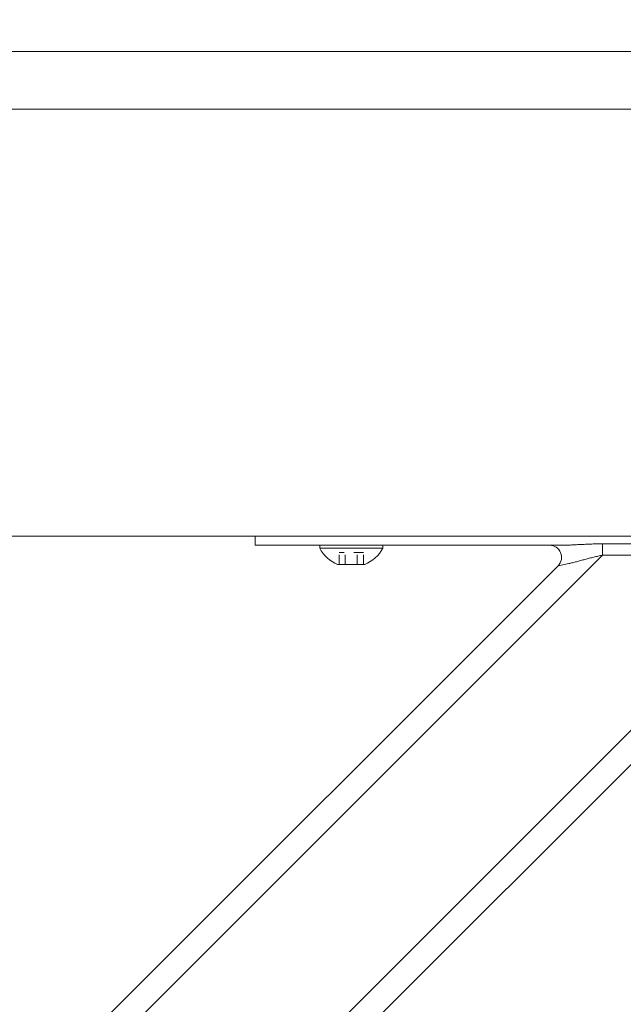
# Model space of a CAD drawing. Units: inches. Extents: x 76 to 404, y 124 to 358.
# Drawn here: x 207 to 214, y 227 to 237 of the extents above; entities that cross this region are included whole.
import ezdxf

# ---------------------------------------------------------------- set-up
doc = ezdxf.new("R2010")
doc.units = ezdxf.units.IN
doc.header["$MEASUREMENT"] = 0
doc.header["$PDMODE"] = 2
doc.header["$PDSIZE"] = 0.03
doc.linetypes.add('DASHED', pattern=[0.2, 0.1, -0.1])
doc.layers.add('Unnamed [1]', color=7, linetype='Continuous', lineweight=0)
doc.styles.add('CK_TEXT_STYLE_0003', font='times.ttf', dxfattribs={"width": 0.75, "height": 2})
doc.styles.add('CK_TEXT_STYLE_0004', font='txt', dxfattribs={"width": 0.75, "height": 2})
doc.dimstyles.new('KEYCREATOR_DIMSTYLE', dxfattribs={"dimtxt": 2, "dimasz": 2, "dimexe": 0.5, "dimexo": 0.5, "dimgap": 0.5, "dimtad": 0, "dimtih": 1, "dimtoh": 1, "dimdec": 6, "dimzin": 4, "dimdsep": 46, "dimlunit": 3, "dimtxsty": 'CK_TEXT_STYLE_0003', "dimsah": 1, "dimcen": 0, "dimse1": 1, "dimse2": 1, "dimadec": 0, "dimazin": 0, "dimtfac": 1, "dimtdec": 6, "dimtofl": 0, "dimtmove": 0, "dimatfit": 3, "dimfxl": 1, "dimtolj": 1, "dimtzin": 0, "dimarcsym": 0})

# ---------------------------------------------------------------- blocks, each defined once
blk = doc.blocks.new('*D12')
at = {"layer": 'Defpoints', "color": 0}
for p in [(282.099, 247.088), (200.969, 234.536), (282.099, 234.527)]:
    blk.add_point(p, dxfattribs=at)
at = {"layer": 'Unnamed [1]', "color": 18, "lineweight": -2, "true_color": 0x000000}
for p, q in [((200.969, 235.036), (200.969, 247.588)), ((282.099, 235.027), (282.099, 247.588)), ((202.969, 247.088), (236.947, 247.088)), ((280.099, 247.088), (246.091, 247.088))]:
    blk.add_line(p, q, dxfattribs=at)
at = {"layer": 'Unnamed [1]', "color": 18, "true_color": 0x000000}
for points in [[(202.969, 247.421), (202.969, 246.755), (200.969, 247.088)], [(280.099, 246.755), (280.099, 247.421), (282.099, 247.088)]]:
    blk.add_solid(points, dxfattribs=at)
at = {"layer": 'Unnamed [1]', "color": 18, "lineweight": 0, "true_color": 0x000000, "insert": (241.519, 247.088), "char_height": 2, "attachment_point": 5, "line_spacing_factor": 0.96, "style": 'CK_TEXT_STYLE_0004'}
blk.add_mtext('\\A1;6\'- 9-1/4"\\P{TOP}', dxfattribs=at)

msp = doc.modelspace()

# ---------------------------------------------------------------- linework, layer by layer
at = {"layer": 'Unnamed [1]', "color": 18, "linetype": 'Continuous', "lineweight": 0, "true_color": 0x000000}
for p, q in [((209.7042538, 232.0381557), (209.7042538, 232.0186813)), ((209.7042538, 232.0186813), (209.7042538, 231.945458)), ((204.7721142, 220.8178548), (215.8631057, 231.9088463)), ((212.9045589, 231.945458), (209.7042538, 231.945458)), ((209.8507004, 231.945458), (209.7042538, 231.945458)), ((210.2042538, 231.945458), (209.8507004, 231.945458)), ((210.2042538, 231.945458), (212.7730062, 231.945458)), ((211.0322538, 231.945458), (210.3762538, 231.945458)), ((210.3762538, 231.945458), (210.3762538, 231.914458)), ((211.0322538, 231.945458), (210.3762538, 231.945458)), ((210.3762538, 231.945458), (210.3762538, 231.914458)), ((210.3762538, 231.914458), (211.0322538, 231.914458)), ((210.3762538, 231.914458), (211.0322538, 231.914458)), ((210.5167538, 231.945458), (210.8917538, 231.945458)), ((210.5167538, 231.945458), (210.8917538, 231.945458)), ((211.0322538, 231.914458), (211.0322538, 231.945458)), ((211.0322538, 231.914458), (211.0322538, 231.945458)), ((213.3212902, 231.9597557), (213.3212902, 231.9140734)), ((215.4426106, 231.9597557), (213.3212902, 231.9597557)), ((213.3212902, 231.9140734), (213.3212902, 231.8419046)), ((204.8390559, 221.2383499), (215.4426106, 231.8419046)), ((204.8390559, 223.3596702), (213.3212902, 231.8419046)), ((213.3212902, 231.8419046), (215.4426106, 231.8419046)), ((204.9488908, 223.8230586), (212.8579019, 231.7320696)), ((210.8466038, 231.746458), (210.5619038, 231.746458)), ((210.8466038, 231.746458), (210.5619038, 231.746458)), ((212.8579019, 231.7320696), (212.9704397, 231.7545772))]:
    msp.add_line(p, q, dxfattribs=at)
at = {"layer": 'Unnamed [1]', "color": 18, "linetype": 'DASHED', "lineweight": 0, "true_color": 0x000000}
for p, q in [((210.8306935, 231.868458), (210.5778141, 231.868458)), ((210.5778141, 231.746458), (210.5778141, 231.868458)), ((210.8306935, 231.868458), (210.5778141, 231.868458)), ((210.5778141, 231.746458), (210.5778141, 231.868458)), ((210.6410339, 231.746458), (210.6410339, 231.868458)), ((210.6410339, 231.746458), (210.6410339, 231.868458)), ((210.7674737, 231.746458), (210.7674737, 231.868458)), ((210.7674737, 231.746458), (210.7674737, 231.868458)), ((210.8306935, 231.746458), (210.8306935, 231.868458)), ((210.8306935, 231.746458), (210.8306935, 231.868458))]:
    msp.add_line(p, q, dxfattribs=at)
at = {"layer": 'Unnamed [1]', "color": 18, "linetype": 'Continuous', "lineweight": 0}
for points in [[(213.3212902, 231.9597557), (213.3074803, 231.9597235), (213.2936761, 231.9596289), (213.2798813, 231.9594752), (213.2660996, 231.9592655), (213.2523347, 231.959003), (213.2385902, 231.9586909), (213.2248699, 231.9583323), (213.2111773, 231.9579305), (213.1975161, 231.9574887), (213.1838901, 231.9570099), (213.1703029, 231.9564975), (213.1567581, 231.9559546), (213.1432595, 231.9553843), (213.1298108, 231.9547899), (213.1164155, 231.9541745), (213.1030773, 231.9535413), (213.0898001, 231.9528935), (213.0765873, 231.9522343), (213.0634427, 231.9515669), (213.0503699, 231.9508944), (213.0373751, 231.9502212), (213.0244737, 231.9495557), (213.0116839, 231.9489077), (212.9990235, 231.9482869), (212.9865106, 231.9477028), (212.9741631, 231.9471653), (212.961999, 231.9466839), (212.9500363, 231.9462684), (212.9382929, 231.9459283), (212.9267869, 231.9456735), (212.9155363, 231.9455135), (212.9045589, 231.945458)], [(212.9704397, 231.7545772), (212.9796014, 231.7564761), (212.9890169, 231.7585512), (212.998669, 231.7607875), (213.0085401, 231.7631697), (213.0186129, 231.7656829), (213.02887, 231.768312), (213.039294, 231.7710419), (213.0498674, 231.7738574), (213.0605729, 231.7767435), (213.0713931, 231.7796851), (213.0823106, 231.7826672), (213.093308, 231.7856746), (213.1043701, 231.788694), (213.1154908, 231.791719), (213.1266662, 231.7947452), (213.1378926, 231.7977678), (213.149166, 231.8007822), (213.1604826, 231.803784), (213.1718385, 231.8067685), (213.1832299, 231.8097311), (213.1946529, 231.8126673), (213.2061037, 231.8155723), (213.2175784, 231.8184418), (213.2290731, 231.8212709), (213.2405841, 231.8240553), (213.2521074, 231.8267902), (213.2636391, 231.8294711), (213.2751755, 231.8320933), (213.2867127, 231.8346524), (213.2982468, 231.8371437), (213.3097739, 231.8395626), (213.3212902, 231.8419046)]]:
    msp.add_lwpolyline(points, dxfattribs=at)
for points in [[(223.8566054, 237.0881355, 0), (222.5107721, 237.0881373, 0), (221.1649387, 237.0881391, 0), (219.8191054, 237.0881409, 0), (218.4732721, 237.0881427, 0), (217.1274388, 237.0881445, 0), (215.7816054, 237.0881463, 0), (214.4357721, 237.0881481, 0), (213.0899388, 237.0881499, 0), (211.7441054, 237.0881517, 0), (210.3982721, 237.0881535, 0), (209.0524388, 237.0881553, 0), (207.7066054, 237.0881571, 0), (206.3607721, 237.0881589, 0)], [(206.3580237, 236.4881589, 0), (207.703857, 236.4881571, 0), (209.0496904, 236.4881553, 0), (210.3955237, 236.4881535, 0), (211.741357, 236.4881517, 0), (213.0871903, 236.4881499, 0), (214.4330237, 236.4881481, 0), (215.778857, 236.4881463, 0), (217.1246903, 236.4881445, 0), (218.4705237, 236.4881427, 0), (219.816357, 236.4881409, 0), (221.1621903, 236.4881391, 0), (222.5080236, 236.4881373, 0), (223.853857, 236.4881355, 0)], [(213.7663993, 232.038149, 0), (213.1011496, 232.0381499, 0), (212.4358999, 232.0381508, 0), (211.7706502, 232.0381517, 0), (211.1054006, 232.0381526, 0), (210.4401509, 232.0381535, 0), (209.7749012, 232.0381544, 0), (209.1096515, 232.0381552, 0), (208.4444019, 232.0381561, 0), (207.7791522, 232.038157, 0), (207.1139025, 232.0381579, 0), (206.4486528, 232.0381588, 0)]]:
    msp.add_polyline3d(points, dxfattribs=at)
at = {"layer": 'Unnamed [1]', "color": 18, "linetype": 'Continuous', "lineweight": 0, "true_color": 0x000000}
for centre, radius, start, end in [((210.7042538, 232.0903404), 0.3721809, 208.20139969, 247.51290616), ((210.7042538, 232.0903404), 0.3721809, 208.20139969, 247.51290616), ((210.7042538, 232.0903404), 0.3721809, 292.48709384, 331.79860031), ((210.7042538, 232.0903404), 0.3721809, 292.48709384, 331.79860031), ((212.7695135, 231.820458), 0.125, 315, 90), ((212.7695135, 231.820458), 0.125, 315, 90)]:
    msp.add_arc(centre, radius, start, end, dxfattribs=at)

# ---------------------------------------------------------------- dimensions: what is measured, and where the dimension line sits
at = {"layer": 'Unnamed [1]', "color": 18, "lineweight": 0, "true_color": 0x000000}
dim = msp.add_linear_dim(base=(282.099228, 247.0881589), p1=(200.9692764, 234.5357443), p2=(282.099228, 234.5269065), text='6\'- 9-1/4"\\P{TOP}', dimstyle='KEYCREATOR_DIMSTYLE', override={"dimtxsty": 'CK_TEXT_STYLE_0004', "dimse1": 0, "dimse2": 0}, dxfattribs=at)
dim.commit()
dim.dimension.update_dxf_attribs({"geometry": '*D12', "text_midpoint": (241.5188675, 247.0881589), "dimtype": 160})

doc.saveas('drawing.dxf')
